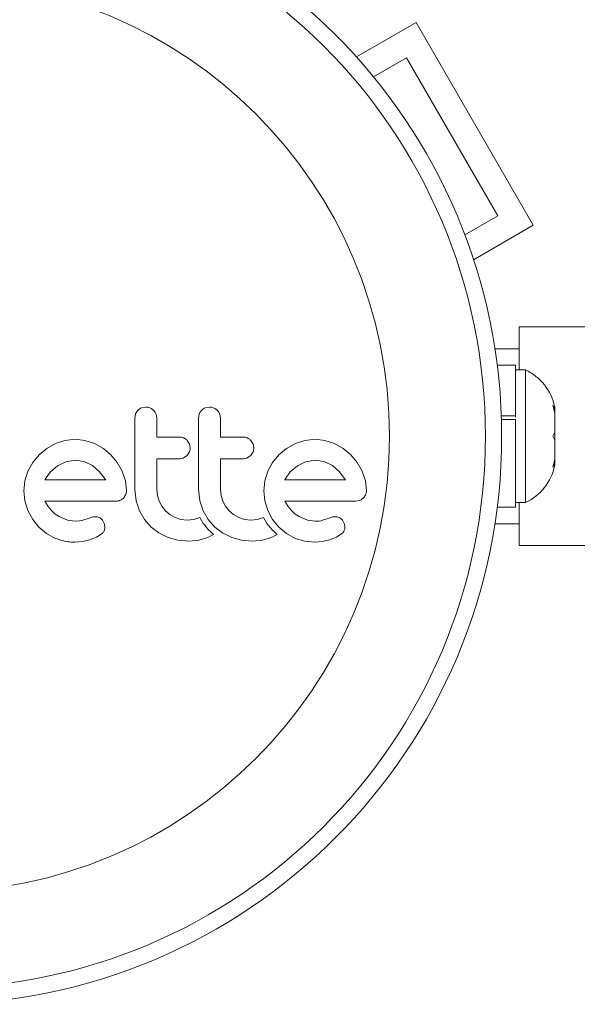
# Model space of a CAD drawing. Units: millimetres. Extents: x -16 to 717, y -34 to 553.
# Drawn here: x 397 to 399, y 198 to 202 of the extents above; entities that cross this region are included whole.
import ezdxf

# ---------------------------------------------------------------- set-up
doc = ezdxf.new("R2010")
doc.units = ezdxf.units.MM
doc.header["$LTSCALE"] = 20
doc.layers.add('CONTOUR', color=7, linetype='Continuous')

msp = doc.modelspace()

# ---------------------------------------------------------------- linework, layer by layer
at = {"layer": 'CONTOUR', "linetype": 'Continuous', "lineweight": 15}
for p, q in [((398.54093, 202.43669), (398.25412, 202.2711)), ((398.54093, 202.43669), (399.10351, 201.46228)), ((398.33683, 202.17449), (398.49517, 202.26591)), ((398.49517, 202.26591), (398.93273, 201.50803)), ((398.93273, 201.50803), (398.77439, 201.41661)), ((399.10351, 201.46228), (398.8167, 201.29669)), ((401.97438, 200.97435), (399.03543, 200.97435)), ((399.03543, 200.76807), (399.03543, 200.97435)), ((399.03543, 200.86933), (398.91913, 200.86933)), ((399.0188, 200.79004), (398.9303, 200.79004)), ((399.0188, 200.79004), (399.0188, 200.5477)), ((399.06571, 200.76807), (399.0188, 200.76807)), ((399.06571, 200.13048), (399.06571, 200.76807)), ((397.24312, 200.58967), (397.22218, 200.58548)), ((397.54871, 200.58967), (397.52777, 200.58549)), ((399.19767, 200.59825), (399.20633, 200.5794)), ((399.20633, 200.56055), (399.19767, 200.59825)), ((399.20633, 200.5794), (399.20633, 200.58992)), ((399.20633, 200.56055), (399.20633, 200.5794)), ((397.19478, 200.55693), (397.19081, 200.53531)), ((397.20551, 200.574), (397.19478, 200.55693)), ((397.50033, 200.55693), (397.49636, 200.53531)), ((398.94989, 200.5477), (399.0188, 200.5477)), ((399.0188, 200.53035), (398.95046, 200.53035)), ((399.0188, 200.54135), (399.0188, 200.5477)), ((399.0188, 200.53035), (399.0188, 200.1085)), ((399.20633, 200.46812), (399.20633, 200.56055)), ((396.90436, 200.43464), (396.85519, 200.42934)), ((396.95153, 200.42947), (396.90436, 200.43464)), ((398.05591, 200.43464), (398.00679, 200.42934)), ((398.10311, 200.42947), (398.05591, 200.43464)), ((399.19767, 200.44927), (399.20633, 200.46812)), ((399.20633, 200.43042), (399.19767, 200.44927)), ((399.20633, 200.46812), (399.20633, 200.43042)), ((396.76778, 200.38994), (396.73118, 200.35965)), ((396.80971, 200.414), (396.76778, 200.38994)), ((396.85519, 200.42934), (396.80971, 200.414)), ((396.99749, 200.414), (396.95153, 200.42947)), ((397.03964, 200.38996), (396.99749, 200.414)), ((397.07603, 200.35965), (397.03964, 200.38996)), ((397.45334, 200.41205), (397.44277, 200.42912)), ((397.4569, 200.39334), (397.45334, 200.41205)), ((397.75888, 200.41206), (397.74834, 200.42912)), ((397.76243, 200.39334), (397.75888, 200.41206)), ((397.91939, 200.38994), (397.88279, 200.35965)), ((397.96131, 200.414), (397.91939, 200.38994)), ((398.00679, 200.42934), (397.96131, 200.414)), ((398.14908, 200.414), (398.10311, 200.42947)), ((398.19127, 200.38993), (398.14908, 200.414)), ((398.22766, 200.35965), (398.19127, 200.38993)), ((399.20633, 200.33799), (399.20633, 200.43042)), ((396.73118, 200.35965), (396.70075, 200.32326)), ((397.10631, 200.3233), (397.07603, 200.35965)), ((397.42502, 200.34494), (397.44176, 200.35712)), ((397.44176, 200.35712), (397.45317, 200.37475)), ((397.7306, 200.34494), (397.74731, 200.35712)), ((397.74731, 200.35712), (397.75869, 200.37468)), ((397.88279, 200.35965), (397.85239, 200.32333)), ((398.25791, 200.32327), (398.22766, 200.35965)), ((399.19767, 200.30029), (399.20633, 200.33799)), ((399.20633, 200.33799), (399.20633, 200.31914)), ((396.70075, 200.32326), (396.67735, 200.28109)), ((396.8193, 200.30775), (396.78547, 200.27821)), ((396.85921, 200.32717), (396.8193, 200.30775)), ((396.90436, 200.33397), (396.85921, 200.32717)), ((396.94763, 200.32743), (396.90436, 200.33397)), ((396.98742, 200.30826), (396.94763, 200.32743)), ((397.02148, 200.27917), (396.98742, 200.30826)), ((397.13038, 200.28109), (397.10631, 200.3233)), ((397.85239, 200.32333), (397.82894, 200.28109)), ((397.97089, 200.30775), (397.9372, 200.27835)), ((398.01078, 200.32717), (397.97089, 200.30775)), ((398.05591, 200.33397), (398.01078, 200.32717)), ((398.09919, 200.32743), (398.05591, 200.33397)), ((398.139, 200.30826), (398.09919, 200.32743)), ((398.17313, 200.27913), (398.139, 200.30826)), ((398.28196, 200.28109), (398.25791, 200.32327)), ((399.20633, 200.31914), (399.19767, 200.30029)), ((399.20633, 200.30863), (399.20633, 200.31914)), ((396.67735, 200.28109), (396.66264, 200.23529)), ((396.78547, 200.27821), (396.76041, 200.24337)), ((397.04934, 200.24234), (397.02148, 200.27917)), ((397.14582, 200.23521), (397.13038, 200.28109)), ((397.82894, 200.28109), (397.81423, 200.23529)), ((397.9372, 200.27835), (397.91198, 200.24337)), ((398.20093, 200.24234), (398.17313, 200.27913)), ((398.29743, 200.23511), (398.28196, 200.28109)), ((396.66264, 200.23529), (396.6577, 200.18796)), ((396.75869, 200.24016), (396.75835, 200.23932)), ((396.76041, 200.24337), (396.75869, 200.24016)), ((397.05099, 200.23932), (397.04934, 200.24234)), ((397.15098, 200.18796), (397.14582, 200.23521)), ((397.81423, 200.23529), (397.80929, 200.18796)), ((397.91198, 200.24337), (397.91029, 200.24011)), ((398.20256, 200.23932), (398.20093, 200.24234)), ((398.30259, 200.18796), (398.29743, 200.23511)), ((396.6577, 200.18796), (396.66272, 200.13859)), ((397.1359, 200.15226), (397.1472, 200.16931)), ((397.19081, 200.19405), (397.19718, 200.13893)), ((397.29932, 200.16532), (397.29651, 200.19405)), ((397.30755, 200.13819), (397.29932, 200.16532)), ((397.49636, 200.19405), (397.50273, 200.13899)), ((397.60487, 200.16536), (397.60206, 200.19405)), ((397.61312, 200.13819), (397.60487, 200.16536)), ((397.80929, 200.18796), (397.81431, 200.13859)), ((396.66272, 200.13859), (396.67735, 200.09234)), ((396.77523, 200.11242), (396.75936, 200.13766)), ((396.79096, 200.09284), (396.77523, 200.11242)), ((397.19718, 200.13893), (397.21296, 200.09182)), ((397.32082, 200.1131), (397.30755, 200.13819)), ((397.33827, 200.09131), (397.32082, 200.1131)), ((397.50273, 200.13899), (397.51851, 200.09182)), ((397.62644, 200.11304), (397.61312, 200.13819)), ((397.64384, 200.09131), (397.62644, 200.11304)), ((397.81431, 200.13859), (397.82894, 200.09234)), ((397.92681, 200.11243), (397.91095, 200.13766)), ((397.94256, 200.09284), (397.92681, 200.11243)), ((398.24927, 200.13766), (398.27061, 200.14108)), ((398.9303, 200.1085), (399.0188, 200.1085)), ((399.0188, 200.13048), (399.06571, 200.13048)), ((399.03543, 199.9242), (399.03543, 200.13048)), ((396.67735, 200.09234), (396.70071, 200.04954)), ((396.80908, 200.07569), (396.79096, 200.09284)), ((396.82732, 200.06313), (396.80908, 200.07569)), ((396.86752, 200.04617), (396.82732, 200.06313)), ((396.96676, 200.05508), (396.94059, 200.04605)), ((396.98847, 200.06163), (396.96676, 200.05508)), ((397.0032, 200.06306), (396.98847, 200.06163)), ((397.21296, 200.09182), (397.23788, 200.04879)), ((397.35958, 200.07331), (397.33827, 200.09131)), ((397.38461, 200.05913), (397.35958, 200.07331)), ((397.41196, 200.05013), (397.38461, 200.05913)), ((397.50216, 200.05873), (397.47382, 200.05011)), ((397.51024, 200.04464), (397.50216, 200.05873)), ((397.51851, 200.09182), (397.54347, 200.04874)), ((397.66511, 200.07333), (397.64384, 200.09131)), ((397.69018, 200.05913), (397.66511, 200.07333)), ((397.71753, 200.05013), (397.69018, 200.05913)), ((397.80773, 200.05873), (397.77937, 200.05011)), ((397.81581, 200.04464), (397.80773, 200.05873)), ((397.82894, 200.09234), (397.85233, 200.04952)), ((397.96068, 200.07569), (397.94256, 200.09284)), ((397.97893, 200.06313), (397.96068, 200.07569)), ((398.01916, 200.04617), (397.97893, 200.06313)), ((398.11836, 200.05508), (398.09218, 200.04605)), ((398.14008, 200.06163), (398.11836, 200.05508)), ((398.1548, 200.06306), (398.14008, 200.06163)), ((396.70071, 200.04954), (396.73069, 200.0128)), ((396.73069, 200.0128), (396.76678, 199.98254)), ((396.90436, 200.04098), (396.86752, 200.04617)), ((396.92548, 200.04245), (396.90436, 200.04098)), ((396.94059, 200.04605), (396.92548, 200.04245)), ((397.04529, 200.02706), (397.03607, 200.04585)), ((397.04291, 199.99401), (397.04724, 200.00967)), ((397.04724, 200.00967), (397.04529, 200.02706)), ((397.23788, 200.04879), (397.2688, 200.01332)), ((397.2688, 200.01332), (397.30605, 199.98471)), ((397.4415, 200.04702), (397.41196, 200.05013)), ((397.47382, 200.05011), (397.4415, 200.04702)), ((397.51926, 200.03108), (397.51024, 200.04464)), ((397.52766, 200.01994), (397.51926, 200.03108)), ((397.53699, 200.00888), (397.52766, 200.01994)), ((397.54475, 200.0005), (397.53699, 200.00888)), ((397.54347, 200.04874), (397.57437, 200.01332)), ((397.57437, 200.01332), (397.61162, 199.98471)), ((397.74707, 200.04702), (397.71753, 200.05013)), ((397.77937, 200.05011), (397.74707, 200.04702)), ((397.82483, 200.03108), (397.81581, 200.04464)), ((397.83323, 200.01994), (397.82483, 200.03108)), ((397.84256, 200.00888), (397.83323, 200.01994)), ((397.85032, 200.0005), (397.84256, 200.00888)), ((397.85233, 200.04952), (397.88229, 200.0128)), ((397.88229, 200.0128), (397.91842, 199.98251)), ((398.05591, 200.04098), (398.01916, 200.04617)), ((398.06656, 200.04132), (398.05591, 200.04098)), ((398.07557, 200.04223), (398.06656, 200.04132)), ((398.0846, 200.04389), (398.07557, 200.04223)), ((398.09218, 200.04605), (398.0846, 200.04389)), ((398.1969, 200.02706), (398.1877, 200.04585)), ((398.91913, 200.02921), (399.03543, 200.02921)), ((396.76678, 199.98254), (396.80919, 199.95895)), ((396.97384, 199.9514), (397.00753, 199.96442)), ((397.00753, 199.96442), (397.03321, 199.9816)), ((397.30605, 199.98471), (397.35038, 199.96295)), ((397.35038, 199.96295), (397.39801, 199.94987)), ((397.4978, 199.95008), (397.54065, 199.96347)), ((397.54065, 199.96347), (397.55282, 199.9693)), ((397.55382, 199.99142), (397.54475, 200.0005)), ((397.55282, 199.9693), (397.56819, 199.97798)), ((397.56819, 199.97798), (397.55382, 199.99142)), ((397.61162, 199.98471), (397.65595, 199.96295)), ((397.65595, 199.96295), (397.70361, 199.94987)), ((397.80336, 199.95008), (397.8462, 199.96347)), ((397.8462, 199.96347), (397.85833, 199.96927)), ((397.85938, 199.99142), (397.85032, 200.0005)), ((397.85833, 199.96927), (397.87376, 199.97798)), ((397.87376, 199.97798), (397.85938, 199.99142)), ((397.91842, 199.98251), (397.96082, 199.95895)), ((398.12545, 199.9514), (398.15906, 199.96439)), ((398.15906, 199.96439), (398.18484, 199.9816)), ((396.90335, 199.94136), (396.94043, 199.94447)), ((396.94043, 199.94447), (396.97384, 199.9514)), ((397.39801, 199.94987), (397.4495, 199.94532)), ((397.4495, 199.94532), (397.4978, 199.95008)), ((397.70361, 199.94987), (397.75509, 199.94532)), ((397.75509, 199.94532), (397.80336, 199.95008)), ((397.96082, 199.95895), (398.00684, 199.94478)), ((398.00684, 199.94478), (398.05494, 199.94136)), ((398.05494, 199.94136), (398.09197, 199.94446)), ((398.09197, 199.94446), (398.12545, 199.9514)), ((399.03543, 199.9242), (401.97438, 199.9242))]:
    msp.add_line(p, q, dxfattribs=at)
for radius in [2.72789, 2.64989, 2.18889]:
    msp.add_circle((396.22378, 200.44927), radius, dxfattribs=at)
for centre, start, end in [((398.9577, 200.53824), 11.74108, 64.82934), ((398.9577, 200.3603), 295.17066, 348.25892)]:
    msp.add_arc(centre, 0.25394, start, end, dxfattribs=at)
for points, knots in [([(397.22218, 200.58548), (397.21721, 200.58289), (397.21116, 200.57973), (397.20637, 200.57487), (397.20551, 200.574)], [0, 0, 0, 0, 0.8201028, 1, 1, 1, 1]), ([(397.28073, 200.57389), (397.2761, 200.57774), (397.26684, 200.58544), (397.25305, 200.5893), (397.24514, 200.5896), (397.24312, 200.58967)], [0, 0, 0, 0, 0.4267002, 0.8533385, 1, 1, 1, 1]), ([(397.52777, 200.58549), (397.52275, 200.58287), (397.51671, 200.57971), (397.5119, 200.57484), (397.51108, 200.574)], [0, 0, 0, 0, 0.8288207, 1, 1, 1, 1]), ([(397.58629, 200.5739), (397.5816, 200.57778), (397.57224, 200.58555), (397.55848, 200.58932), (397.55065, 200.5896), (397.54871, 200.58967)], [0, 0, 0, 0, 0.4293249, 0.8583432, 1, 1, 1, 1]), ([(397.19081, 200.53531), (397.19081, 200.47851), (397.19081, 200.36469), (397.19081, 200.251), (397.19081, 200.19405)], [0, 0, 0, 0, 0.4990634, 1, 1, 1, 1]), ([(397.29651, 200.53531), (397.29592, 200.54134), (397.29475, 200.55342), (397.28768, 200.56626), (397.2822, 200.57227), (397.28073, 200.57389)], [0, 0, 0, 0, 0.422247, 0.8445454, 1, 1, 1, 1]), ([(397.29651, 200.44469), (397.29651, 200.4597), (397.29651, 200.48991), (397.29651, 200.52011), (397.29651, 200.53531)], [0, 0, 0, 0, 0.4968422, 1, 1, 1, 1]), ([(397.49636, 200.53531), (397.49636, 200.47878), (397.49636, 200.36495), (397.49636, 200.25127), (397.49636, 200.19405)], [0, 0, 0, 0, 0.4966624, 1, 1, 1, 1]), ([(397.51108, 200.574), (397.50752, 200.56957), (397.50327, 200.56427), (397.50074, 200.55795), (397.50033, 200.55693)], [0, 0, 0, 0, 0.8381307, 1, 1, 1, 1]), ([(397.60206, 200.53531), (397.60149, 200.54124), (397.60036, 200.55311), (397.59341, 200.56601), (397.58791, 200.5721), (397.58629, 200.5739)], [0, 0, 0, 0, 0.4135999, 0.8271375, 1, 1, 1, 1]), ([(397.60206, 200.44469), (397.60206, 200.45955), (397.60206, 200.48976), (397.60206, 200.51996), (397.60206, 200.53531)], [0, 0, 0, 0, 0.4919365, 1, 1, 1, 1]), ([(397.40754, 200.44469), (397.38662, 200.44469), (397.34971, 200.44469), (397.31259, 200.44469), (397.29651, 200.44469)], [0, 0, 0, 0, 0.5668415, 1, 1, 1, 1]), ([(397.44277, 200.42912), (397.43869, 200.43278), (397.43053, 200.4401), (397.41761, 200.44423), (397.4099, 200.44458), (397.40754, 200.44469)], [0, 0, 0, 0, 0.4097223, 0.8193162, 1, 1, 1, 1]), ([(397.71313, 200.44469), (397.68704, 200.44469), (397.65014, 200.44469), (397.61296, 200.44469), (397.60206, 200.44469)], [0, 0, 0, 0, 0.7069896, 1, 1, 1, 1]), ([(397.74834, 200.42912), (397.74419, 200.43283), (397.73589, 200.44024), (397.723, 200.44425), (397.71538, 200.44459), (397.71313, 200.44469)], [0, 0, 0, 0, 0.4137763, 0.827157, 1, 1, 1, 1]), ([(397.45317, 200.37475), (397.45479, 200.37975), (397.45676, 200.38584), (397.45688, 200.3922), (397.4569, 200.39334)], [0, 0, 0, 0, 0.8205274, 1, 1, 1, 1]), ([(397.75869, 200.37468), (397.76029, 200.37958), (397.76228, 200.38568), (397.76241, 200.39207), (397.76243, 200.39334)], [0, 0, 0, 0, 0.80201208, 1, 1, 1, 1]), ([(397.29651, 200.34103), (397.31253, 200.34103), (397.34965, 200.34103), (397.38656, 200.34103), (397.40754, 200.34103)], [0, 0, 0, 0, 0.4316067, 1, 1, 1, 1]), ([(397.29651, 200.19405), (397.29651, 200.21897), (397.29651, 200.26794), (397.29651, 200.31696), (397.29651, 200.34103)], [0, 0, 0, 0, 0.50890801, 1, 1, 1, 1]), ([(397.40754, 200.34103), (397.41232, 200.34145), (397.41835, 200.34199), (397.42387, 200.34443), (397.42502, 200.34494)], [0, 0, 0, 0, 0.7916736, 1, 1, 1, 1]), ([(397.60206, 200.34103), (397.61288, 200.34103), (397.65007, 200.34103), (397.68697, 200.34103), (397.71313, 200.34103)], [0, 0, 0, 0, 0.2909872, 1, 1, 1, 1]), ([(397.60206, 200.19405), (397.60206, 200.21963), (397.60206, 200.2686), (397.60206, 200.31762), (397.60206, 200.34103)], [0, 0, 0, 0, 0.5224059, 1, 1, 1, 1]), ([(397.71313, 200.34103), (397.718, 200.34147), (397.72402, 200.34201), (397.72954, 200.34447), (397.7306, 200.34494)], [0, 0, 0, 0, 0.8090193, 1, 1, 1, 1]), ([(396.75835, 200.23932), (396.80815, 200.23932), (396.90609, 200.23932), (397.00323, 200.23932), (397.05099, 200.23932)], [0, 0, 0, 0, 0.5083674, 1, 1, 1, 1]), ([(397.91029, 200.24011), (397.91027, 200.24007), (397.91015, 200.23982), (397.91006, 200.23955), (397.90998, 200.23932)], [0, 0, 0, 0, 0.1476194, 1, 1, 1, 1]), ([(397.90998, 200.23932), (397.94228, 200.23932), (398.04135, 200.23932), (398.13765, 200.23932), (398.20256, 200.23932)], [0, 0, 0, 0, 0.3259983, 1, 1, 1, 1]), ([(397.11903, 200.14108), (397.12372, 200.14335), (397.12989, 200.14633), (397.13474, 200.15112), (397.1359, 200.15226)], [0, 0, 0, 0, 0.7626581, 1, 1, 1, 1]), ([(397.1472, 200.16931), (397.14885, 200.17436), (397.15085, 200.18049), (397.15096, 200.18685), (397.15098, 200.18796)], [0, 0, 0, 0, 0.82518381, 1, 1, 1, 1]), ([(398.27061, 200.14108), (398.27541, 200.14339), (398.28149, 200.14632), (398.28645, 200.15122), (398.28751, 200.15226)], [0, 0, 0, 0, 0.7879739, 1, 1, 1, 1]), ([(398.28751, 200.15226), (398.29119, 200.15668), (398.29556, 200.16193), (398.29837, 200.16831), (398.29881, 200.16931)], [0, 0, 0, 0, 0.8420352, 1, 1, 1, 1]), ([(398.29881, 200.16931), (398.30033, 200.17382), (398.30238, 200.1799), (398.30254, 200.1863), (398.30259, 200.18796)], [0, 0, 0, 0, 0.7393175, 1, 1, 1, 1]), ([(396.75936, 200.13766), (396.81674, 200.13766), (396.93007, 200.13766), (397.04228, 200.13766), (397.09768, 200.13766)], [0, 0, 0, 0, 0.5062569, 1, 1, 1, 1]), ([(397.09768, 200.13766), (397.10374, 200.1379), (397.11103, 200.13819), (397.11787, 200.14066), (397.11903, 200.14108)], [0, 0, 0, 0, 0.830062, 1, 1, 1, 1]), ([(397.91095, 200.13766), (397.95048, 200.13766), (398.06535, 200.13766), (398.17642, 200.13766), (398.24927, 200.13766)], [0, 0, 0, 0, 0.3440722, 1, 1, 1, 1]), ([(397.02197, 200.05822), (397.01746, 200.0601), (397.01139, 200.06263), (397.00487, 200.06297), (397.0032, 200.06306)], [0, 0, 0, 0, 0.7444839, 1, 1, 1, 1]), ([(397.03607, 200.04585), (397.03311, 200.04936), (397.02899, 200.05424), (397.02351, 200.05735), (397.02197, 200.05822)], [0, 0, 0, 0, 0.7205366, 1, 1, 1, 1]), ([(398.17357, 200.05823), (398.16854, 200.06027), (398.16244, 200.06274), (398.15593, 200.06301), (398.1548, 200.06306)], [0, 0, 0, 0, 0.8258532, 1, 1, 1, 1]), ([(398.1877, 200.04585), (398.18449, 200.04958), (398.18028, 200.05448), (398.17486, 200.0575), (398.17357, 200.05823)], [0, 0, 0, 0, 0.7605876, 1, 1, 1, 1]), ([(398.19452, 199.99401), (398.19612, 199.99793), (398.19819, 200.00301), (398.19872, 200.00843), (398.19884, 200.00967)], [0, 0, 0, 0, 0.7710485, 1, 1, 1, 1]), ([(398.19884, 200.00967), (398.19882, 200.01455), (398.1988, 200.02052), (398.19719, 200.02606), (398.1969, 200.02706)], [0, 0, 0, 0, 0.8186403, 1, 1, 1, 1]), ([(397.03321, 199.9816), (397.0363, 199.98473), (397.04004, 199.98851), (397.04248, 199.99319), (397.04291, 199.99401)], [0, 0, 0, 0, 0.82617479, 1, 1, 1, 1]), ([(398.18484, 199.9816), (398.18775, 199.98451), (398.19147, 199.98823), (398.19398, 199.99298), (398.19452, 199.99401)], [0, 0, 0, 0, 0.7837793, 1, 1, 1, 1]), ([(396.80919, 199.95895), (396.83224, 199.95118), (396.86301, 199.94079), (396.89525, 199.94125), (396.90335, 199.94136)], [0, 0, 0, 0, 0.7487832, 1, 1, 1, 1])]:
    msp.add_open_spline(points, degree=3, knots=knots, dxfattribs=at)

doc.saveas('drawing.dxf')
